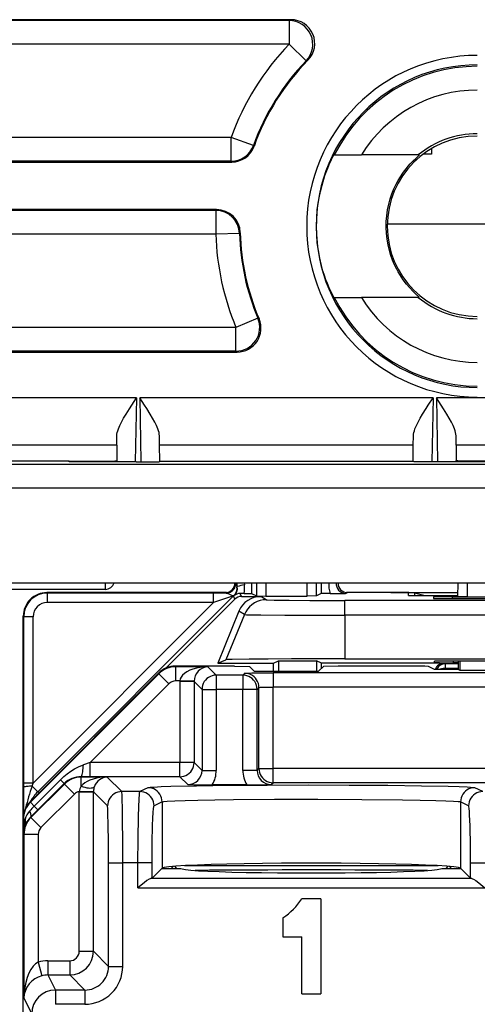
# Model space of a CAD drawing. Extents: x 0 to 420, y 0 to 297.
# Drawn here: x 331 to 341, y 130 to 151 of the extents above; entities that cross this region are included whole.
import ezdxf

# ---------------------------------------------------------------- set-up
doc = ezdxf.new("R2010")
doc.units = 0
doc.layers.get('0').update_dxf_attribs({"linetype": 'CONTINUOUS'})

msp = doc.modelspace()

# ---------------------------------------------------------------- linework, layer by layer
at = {"color": 7}
for p, q in [((336.78183, 151.152222), (326.68457, 151.152222)), ((336.740417, 151.13472), (326.702026, 151.13472)), ((336.78183, 151.152222), (336.740417, 151.13472)), ((336.740417, 151.13472), (336.740417, 150.634735)), ((336.740417, 150.634735), (326.702026, 150.634735)), ((337.100098, 150.287445), (336.740417, 150.634735)), ((337.138885, 150.302246), (337.100098, 150.287445)), ((335.517761, 148.669678), (326.702026, 148.669678)), ((335.517761, 148.169708), (335.517761, 148.669678)), ((335.98822, 148.500458), (335.517761, 148.669678)), ((336.000916, 148.484024), (335.98822, 148.500458)), ((337.694397, 148.302216), (337.684631, 148.302216)), ((337.694397, 148.302216), (338.265472, 148.302216)), ((339.465332, 148.302216), (338.265472, 148.302216)), ((339.485962, 148.302216), (339.465332, 148.302216)), ((339.742188, 148.322861), (339.570435, 148.322861)), ((339.742188, 148.4375), (339.742188, 148.322861)), ((326.68457, 148.152222), (335.53006, 148.152222)), ((335.517761, 148.169708), (326.702026, 148.169708)), ((335.53006, 148.152222), (335.517761, 148.169708)), ((335.211639, 147.152222), (326.68457, 147.152222)), ((335.194641, 147.13472), (326.702026, 147.13472)), ((335.211639, 147.152222), (335.194641, 147.13472)), ((335.194641, 147.13472), (335.194641, 146.634735)), ((338.810242, 146.852203), (345.808899, 146.852203)), ((335.694397, 146.649918), (335.194641, 146.634735)), ((335.711426, 146.665863), (335.694397, 146.649918)), ((335.194641, 146.634735), (326.702026, 146.634735)), ((337.694397, 145.302216), (337.684631, 145.302216)), ((337.694397, 145.302216), (338.265472, 145.302216)), ((339.465332, 145.302216), (338.265472, 145.302216)), ((339.485962, 145.302216), (339.465332, 145.302216)), ((336.082001, 144.86293), (335.62088, 144.669678)), ((336.107422, 144.847641), (336.082001, 144.86293)), ((335.62088, 144.669678), (326.702026, 144.669678)), ((335.62088, 144.169708), (335.62088, 144.669678)), ((326.68457, 144.152222), (335.647247, 144.152222)), ((335.62088, 144.169708), (326.702026, 144.169708)), ((335.647247, 144.152222), (335.62088, 144.169708)), ((333.521423, 143.189713), (328.597717, 143.189713)), ((333.521423, 143.189713), (333.497864, 141.83551)), ((333.593018, 143.189713), (333.616638, 141.835693)), ((339.776123, 143.189713), (333.593018, 143.189713)), ((339.776123, 143.189713), (339.752502, 141.835693)), ((339.847717, 143.189713), (339.871277, 141.83551)), ((344.771423, 143.189713), (339.847717, 143.189713)), ((333.104797, 142.191803), (333.107422, 142.389252)), ((334.010406, 142.191803), (334.007019, 142.389679)), ((339.358734, 142.191803), (339.362122, 142.389679)), ((340.264343, 142.191803), (340.261719, 142.389252)), ((333.104797, 142.191803), (329.014343, 142.191803)), ((333.104797, 142.191803), (333.106812, 141.865143)), ((334.015533, 141.852203), (334.010406, 142.191803)), ((339.358734, 142.191803), (334.010406, 142.191803)), ((339.353607, 141.852203), (339.358734, 142.191803)), ((340.264343, 142.191803), (340.262329, 141.865143)), ((344.354797, 142.191803), (340.264343, 142.191803)), ((333.106812, 141.865143), (333.106323, 141.83551)), ((340.262329, 141.865143), (340.262817, 141.83551)), ((373.397003, 141.785614), (326.597137, 141.785614)), ((332.101471, 141.852203), (330.01767, 141.852203)), ((332.100891, 141.83551), (332.101471, 141.852203)), ((333.515991, 141.83551), (332.100891, 141.83551)), ((332.101471, 141.852203), (332.906616, 141.852203)), ((332.906616, 141.852203), (332.906342, 141.83551)), ((334.015594, 141.844254), (334.015533, 141.852203)), ((334.015533, 141.852203), (339.353607, 141.852203)), ((339.353546, 141.844254), (339.353607, 141.852203)), ((341.26825, 141.83551), (339.853149, 141.83551)), ((341.26767, 141.852203), (340.462524, 141.852203)), ((340.462524, 141.852203), (340.462799, 141.83551)), ((374.396851, 141.285706), (325.59729, 141.285706)), ((309.896851, 139.291382), (374.72229, 139.291382)), ((332.863037, 139.291046), (332.863037, 139.152222)), ((335.619659, 139.291382), (335.639038, 139.209106)), ((335.632935, 139.291351), (335.648529, 139.210266)), ((335.639191, 139.208618), (335.648529, 139.210266)), ((335.793549, 139.291351), (335.797729, 139.247803)), ((335.9505, 139.291382), (335.9505, 139.063828)), ((336.05011, 139.291382), (336.05011, 139.014038)), ((336.250092, 139.291382), (336.250092, 139.012314)), ((337.119049, 139.012314), (337.119049, 139.291382)), ((337.319031, 139.014038), (337.319031, 139.291382)), ((337.343262, 139.290375), (337.343506, 139.284973)), ((337.41864, 139.284973), (337.343506, 139.284973)), ((337.41864, 139.284973), (337.41864, 139.063828)), ((337.419006, 139.285248), (337.423462, 139.290771)), ((340.29834, 139.291382), (340.293213, 138.99704)), ((340.498383, 139.291382), (340.493195, 138.9953)), ((332.863037, 139.152222), (329.256104, 139.152222)), ((335.566833, 139.013306), (331.440308, 134.88678)), ((335.418121, 139.084747), (331.634491, 139.084747)), ((331.643951, 139.075348), (331.634552, 139.084747)), ((335.418121, 139.084747), (331.634552, 139.084747)), ((335.146057, 139.075348), (331.643951, 139.075348)), ((331.643951, 138.875366), (331.643951, 139.075348)), ((335.146057, 138.875366), (335.146057, 139.075348)), ((335.416748, 139.074921), (335.146057, 139.075348)), ((335.566833, 139.013306), (335.146057, 138.875366)), ((335.416748, 139.074921), (335.397278, 139.083649)), ((335.595062, 138.945221), (335.566833, 139.013306)), ((335.575989, 139.021362), (335.581055, 139.019958)), ((335.793945, 139.065506), (335.710785, 139.065826)), ((335.73645, 139.003815), (335.710785, 139.065826)), ((335.73645, 139.003815), (336.146759, 139.003815)), ((335.793945, 139.065506), (335.950012, 139.063904)), ((335.9505, 139.063828), (336.05011, 139.014038)), ((336.050293, 139.013977), (336.250092, 139.012314)), ((336.259766, 138.932831), (336.146759, 139.003815)), ((336.250092, 139.012314), (337.119049, 139.012314)), ((337.318848, 139.013977), (337.119049, 139.012314)), ((337.41864, 139.063828), (337.319031, 139.014038)), ((337.604095, 139.065552), (337.419128, 139.063904)), ((337.604095, 139.065552), (337.932068, 139.065948)), ((337.932068, 139.065948), (337.971863, 139.083649)), ((338.757996, 139.084747), (337.951019, 139.084747)), ((338.887512, 139.084747), (337.951019, 139.084747)), ((338.887512, 139.084747), (339.370361, 139.084747)), ((339.259155, 139.022797), (339.258148, 139.080383)), ((339.370361, 139.084747), (340.294739, 139.084747)), ((339.387207, 139.080536), (339.609558, 139.024963)), ((339.387207, 139.080536), (339.387207, 139.02034)), ((339.556641, 139.019806), (340.29361, 139.019806)), ((339.609558, 139.024963), (340.293701, 139.024963)), ((339.785461, 138.991547), (339.786499, 138.961578)), ((340.184845, 138.995041), (344.434296, 138.995041)), ((340.185486, 138.958069), (340.184845, 138.995041)), ((340.493195, 138.9953), (340.29364, 138.996948)), ((340.493195, 138.9953), (344.125946, 138.9953)), ((335.146057, 138.875366), (331.343964, 135.073242)), ((335.146057, 138.875366), (331.643951, 138.875366)), ((335.595062, 138.945221), (334.143616, 137.493774)), ((337.916473, 138.607422), (337.916473, 138.918564)), ((346.702667, 138.918564), (337.916473, 138.918564)), ((340.186005, 138.958069), (344.433136, 138.958069)), ((331.134583, 138.584824), (331.134583, 132.484741)), ((331.143982, 138.575378), (331.134583, 138.584763)), ((331.134583, 137.584747), (331.134583, 138.584763)), ((331.143982, 135.073242), (331.143982, 138.575378)), ((331.343964, 138.575378), (331.143982, 138.575378)), ((331.343964, 135.073242), (331.343964, 138.575378)), ((335.683807, 138.692688), (335.236969, 137.597244)), ((335.796875, 138.621674), (335.408112, 137.668304)), ((335.796875, 138.621674), (335.683807, 138.692688)), ((346.702667, 138.607422), (337.916473, 138.607422)), ((337.916473, 138.607422), (337.916473, 137.689758)), ((331.134583, 132.634735), (331.134583, 137.584747)), ((335.591705, 137.534744), (334.341797, 137.534744)), ((334.347961, 137.52243), (334.341797, 137.534744)), ((334.347961, 137.52243), (334.347961, 137.222473)), ((335.028076, 137.52243), (334.347961, 137.52243)), ((335.028076, 137.52243), (335.204376, 137.34613)), ((335.236969, 137.597244), (335.408112, 137.668304)), ((335.236969, 137.597244), (336.409576, 137.597244)), ((335.591705, 137.534744), (335.902313, 137.52951)), ((336.00531, 137.426514), (335.902313, 137.52951)), ((336.409576, 137.597244), (336.514282, 137.649597)), ((336.409576, 137.426514), (336.409576, 137.597244)), ((336.514282, 137.649597), (336.514282, 137.426514)), ((336.514282, 137.649597), (337.317322, 137.649597)), ((337.317322, 137.649597), (337.317322, 137.426514)), ((337.422058, 137.597244), (337.317322, 137.649597)), ((337.363831, 137.426514), (337.466827, 137.52951)), ((337.422058, 137.484741), (337.422058, 137.597244)), ((340.009583, 137.597244), (337.422058, 137.597244)), ((337.777435, 137.534744), (337.466827, 137.52951)), ((339.380188, 137.534744), (337.777435, 137.534744)), ((337.916473, 137.689758), (346.702667, 137.689758)), ((339.80957, 137.464935), (339.679993, 137.529694)), ((339.80957, 137.610565), (339.80957, 137.638458)), ((340.033905, 137.585083), (340.009583, 137.597244)), ((340.033905, 137.585083), (340.033905, 137.485077)), ((340.30957, 137.585083), (340.033905, 137.585083)), ((340.209076, 137.607056), (340.208466, 137.641968)), ((344.410187, 137.641968), (340.208954, 137.641968)), ((340.30957, 137.607056), (340.209076, 137.607056)), ((340.30957, 137.464935), (340.30957, 137.641968)), ((340.341431, 137.641968), (340.340729, 137.449341)), ((333.988251, 137.388275), (331.280975, 134.680267)), ((333.994415, 137.375961), (331.287109, 134.667953)), ((333.994415, 137.375961), (333.988251, 137.388275)), ((333.994415, 137.375961), (334.206543, 137.163895)), ((335.204376, 137.34613), (335.204376, 137.046188)), ((335.765869, 137.34613), (335.204376, 137.34613)), ((335.804474, 137.38472), (335.765869, 137.34613)), ((335.765869, 137.34613), (335.765869, 137.046188)), ((336.00531, 137.426514), (337.363831, 137.426514)), ((336.404388, 137.39502), (336.404388, 137.095062)), ((348.214752, 137.39502), (336.404388, 137.39502)), ((340.30957, 137.464935), (339.80957, 137.464935)), ((340.034119, 137.46492), (340.033905, 137.485077)), ((340.30957, 137.485077), (340.033905, 137.485077)), ((340.30957, 137.464935), (340.340729, 137.449341)), ((340.340729, 137.449341), (344.278412, 137.449341)), ((334.206543, 137.163895), (332.54895, 135.505859)), ((334.438538, 137.222473), (334.347961, 137.222473)), ((334.438538, 137.222473), (334.438477, 137.212189)), ((334.438477, 137.212189), (334.438477, 135.505859)), ((334.738403, 137.212189), (334.438477, 137.212189)), ((334.73819, 137.217346), (334.438538, 137.222473)), ((334.738464, 137.21698), (334.738403, 137.212555)), ((334.738403, 137.212189), (334.904419, 137.046188)), ((334.738403, 137.212189), (334.738403, 135.505859)), ((336.404388, 135.378418), (336.404388, 137.095062)), ((348.214752, 137.095062), (336.404388, 137.095062)), ((334.904419, 137.046188), (335.204376, 137.046188)), ((334.904419, 137.046188), (334.904419, 135.339844)), ((335.204376, 137.046188), (335.204376, 135.339844)), ((335.765869, 137.046188), (335.204376, 137.046188)), ((335.765869, 135.339844), (335.765869, 137.046188)), ((336.065857, 137.046188), (335.765869, 137.046188)), ((336.104431, 137.084778), (336.065857, 137.046188)), ((336.065857, 135.339844), (336.065857, 137.046188)), ((336.104431, 135.378418), (336.104431, 137.084778)), ((332.54895, 135.505859), (332.402069, 135.457077)), ((334.438477, 135.505859), (332.54895, 135.505859)), ((332.54895, 135.205902), (332.54895, 135.505859)), ((334.738403, 135.505859), (334.438477, 135.505859)), ((334.438477, 135.205902), (334.438477, 135.505859)), ((334.904419, 135.339844), (334.738403, 135.505859)), ((334.904419, 135.339844), (335.204376, 135.339844)), ((336.065857, 135.339844), (335.765869, 135.339844)), ((336.065857, 135.339844), (336.104431, 135.378418)), ((336.104431, 135.378418), (336.404388, 135.378418)), ((336.404388, 135.078476), (336.404388, 135.378418)), ((341.40448, 135.378418), (336.404388, 135.378418)), ((331.144012, 134.983078), (331.143982, 135.073242)), ((331.343964, 135.073242), (331.143982, 135.073242)), ((332.003235, 135.052307), (331.295898, 134.345016)), ((331.321442, 135.00563), (331.343964, 135.073242)), ((331.919098, 135.141235), (331.366516, 134.588593)), ((331.998474, 135.061798), (331.445862, 134.509186)), ((331.998291, 135.061981), (331.919098, 135.141235)), ((332.003235, 135.052307), (331.998474, 135.061798)), ((332.215332, 134.84021), (332.003235, 135.052307)), ((332.35672, 135.19873), (332.352997, 135.206177)), ((332.54895, 135.205902), (332.352997, 135.206177)), ((332.35672, 135.005035), (332.35672, 135.19873)), ((332.904388, 135.19873), (332.35672, 135.19873)), ((334.438477, 135.205902), (332.54895, 135.205902)), ((332.904388, 135.19873), (333.211945, 134.891159)), ((334.604462, 135.039886), (334.438477, 135.205902)), ((335.849243, 135.034744), (335.121033, 135.034744)), ((336.365784, 135.039886), (336.404388, 135.078476)), ((341.40448, 135.078476), (336.404388, 135.078476)), ((331.145935, 134.432678), (331.144012, 134.983078)), ((331.321442, 135.00563), (331.440308, 134.88678)), ((331.473633, 134.872971), (331.440308, 134.88678)), ((332.215332, 134.84021), (331.507996, 134.132919)), ((332.314758, 134.888977), (332.314789, 134.894333)), ((332.314758, 131.529526), (332.314758, 134.888489)), ((332.314758, 134.888489), (332.614716, 134.888489)), ((332.314789, 134.894333), (332.614471, 134.891418)), ((332.614716, 134.888977), (332.614746, 134.891418)), ((332.614716, 131.529526), (332.614716, 134.888489)), ((332.614716, 134.888489), (332.911987, 134.591202)), ((333.59436, 134.891159), (333.211945, 134.891159)), ((333.761658, 134.974792), (333.59436, 134.891159)), ((340.824799, 134.891159), (340.657471, 134.974792)), ((331.287109, 134.667953), (331.280975, 134.680267)), ((331.287109, 134.667953), (331.366516, 134.588593)), ((334.061493, 134.674835), (333.894165, 134.591202)), ((334.061493, 134.674835), (334.061493, 133.278595)), ((340.357666, 134.674835), (340.357666, 133.278595)), ((340.524963, 134.591202), (340.357666, 134.674835)), ((331.445862, 134.509186), (331.290863, 134.355133)), ((331.445679, 134.509399), (331.366516, 134.588593)), ((331.134583, 98.942749), (331.134583, 134.326736)), ((331.140686, 134.314484), (331.134583, 134.326736)), ((331.140686, 134.314484), (331.140686, 134.008942)), ((331.140686, 134.314484), (331.173157, 134.314484)), ((331.295898, 134.345016), (331.290863, 134.355133)), ((331.507996, 134.132919), (331.295898, 134.345016)), ((331.149414, 133.991486), (331.140686, 134.008942)), ((331.449402, 133.991486), (331.149414, 133.991486)), ((331.149414, 133.991486), (331.149414, 130.539932)), ((331.449402, 133.991486), (331.449402, 131.302811)), ((332.932587, 133.391388), (333.232544, 133.391388)), ((332.932587, 131.211655), (332.932587, 133.391388)), ((333.553192, 133.391388), (333.232544, 133.391388)), ((333.232544, 131.211655), (333.232544, 133.391388)), ((333.852997, 133.391388), (333.553192, 133.391388)), ((333.553192, 132.866852), (333.553192, 133.391388)), ((333.852997, 133.070099), (333.852997, 133.391388)), ((340.566132, 133.070099), (340.566132, 133.391388)), ((340.566132, 133.391388), (340.865967, 133.391388)), ((334.057648, 133.27475), (333.852997, 133.070099)), ((334.057648, 133.27475), (334.061493, 133.278595)), ((334.057648, 133.27475), (334.459564, 133.27475)), ((334.294739, 133.316452), (334.253021, 133.27475)), ((334.325348, 133.31897), (334.369568, 133.27475)), ((334.537781, 133.333008), (339.881378, 133.333008)), ((339.959564, 133.27475), (340.361481, 133.27475)), ((340.049561, 133.27475), (340.093781, 133.31897)), ((340.12439, 133.316452), (340.166107, 133.27475)), ((340.361481, 133.27475), (340.357666, 133.278595)), ((340.566132, 133.070099), (340.361481, 133.27475)), ((333.852997, 133.070099), (333.833466, 133.066711)), ((333.833466, 133.066711), (340.585693, 133.066711)), ((340.566132, 133.070099), (340.585693, 133.066711)), ((333.553192, 132.866852), (340.865967, 132.866852)), ((337.409576, 132.634735), (337.009583, 132.634735)), ((337.409576, 132.634735), (337.409576, 130.63475)), ((331.134583, 100.784744), (331.134583, 132.484741)), ((336.609558, 132.234741), (336.609558, 131.834747)), ((336.609558, 131.834747), (337.009583, 131.834747)), ((337.009583, 130.63475), (337.009583, 131.834747)), ((332.314758, 131.529526), (332.614716, 131.529526)), ((332.932587, 131.211655), (332.614716, 131.529526)), ((331.449402, 131.302811), (331.526245, 131.013153)), ((331.654541, 131.329559), (332.114807, 131.329559)), ((331.654541, 131.329559), (331.654541, 131.029602)), ((332.114807, 131.329559), (332.114807, 131.029602)), ((332.932587, 131.211655), (333.232544, 131.211655)), ((331.654541, 131.029602), (331.813477, 130.711731)), ((331.654541, 131.029602), (332.114807, 131.029602)), ((332.432648, 130.711731), (332.114807, 131.029602)), ((331.813477, 130.711731), (331.813477, 130.411774)), ((332.432648, 130.711731), (331.813477, 130.711731)), ((332.432648, 130.711731), (332.432648, 130.411774)), ((331.149414, 130.539932), (331.313477, 130.211777)), ((337.009583, 130.63475), (337.409576, 130.63475)), ((332.432648, 130.411774), (331.813477, 130.411774))]:
    msp.add_line(p, q, dxfattribs=at)
for points in [[(337.684631, 145.302216), (337.684509, 145.302246), (337.684143, 145.302567), (337.682098, 145.305374), (337.66806, 145.330292), (337.617676, 145.432312), (337.584412, 145.506714), (337.548401, 145.594086), (337.517975, 145.674408), (337.487701, 145.761536), (337.455261, 145.865051), (337.424866, 145.974945), (337.388855, 146.129791), (337.37323, 146.210236), (337.359406, 146.292358), (337.347504, 146.375824), (337.337646, 146.460495), (337.325195, 146.617218), (337.32016, 146.775726), (337.322693, 146.934464), (337.332703, 147.091919), (337.349884, 147.246582), (337.373718, 147.396942), (337.402008, 147.5354), (337.434845, 147.66748), (337.471161, 147.79187), (337.496521, 147.869324), (337.5224, 147.942276), (337.555115, 148.027313), (337.586792, 148.103271), (337.635498, 148.209656), (337.670288, 148.278305), (337.682404, 148.29953), (337.684174, 148.30191), (337.684509, 148.302185), (337.684631, 148.302216)], [(339.485962, 145.302216), (339.486053, 145.302261), (339.485992, 145.302521), (339.485504, 145.303192), (339.477478, 145.311005), (339.406525, 145.37616), (339.348938, 145.432816), (339.284729, 145.501511), (339.217651, 145.580734), (339.145874, 145.675812), (339.109894, 145.728424), (339.074707, 145.78363), (339.042053, 145.838837), (339.01059, 145.896317), (338.965118, 145.988647), (338.923584, 146.085815), (338.886597, 146.187439), (338.854706, 146.293091), (338.826782, 146.410339), (338.805939, 146.530685), (338.792603, 146.653198), (338.787048, 146.776917), (338.789398, 146.900848), (338.799561, 147.024002), (338.817413, 147.145386), (338.842529, 147.264038), (338.873474, 147.376053), (338.910248, 147.483917), (338.952209, 147.587097), (338.998718, 147.68512), (339.043213, 147.767639), (339.090179, 147.845551), (339.138885, 147.918671), (339.176208, 147.970245), (339.213806, 148.018921), (339.254486, 148.068237), (339.294617, 148.113922), (339.355621, 148.178406), (339.410065, 148.231598), (339.477936, 148.293839), (339.485535, 148.30127), (339.485992, 148.301926), (339.486053, 148.302063), (339.486053, 148.30217), (339.485962, 148.302216)], [(333.107422, 142.389252), (333.110077, 142.421906), (333.116608, 142.456131), (333.126831, 142.492905), (333.140015, 142.530762), (333.169739, 142.601028), (333.205078, 142.672775), (333.251678, 142.758148), (333.30188, 142.843781), (333.372742, 142.958618), (333.421661, 143.035507), (333.521423, 143.189713)], [(334.007019, 142.389679), (334.004333, 142.422272), (333.997803, 142.456421), (333.987518, 142.493256), (333.974304, 142.531158), (333.94458, 142.601303), (333.909302, 142.672928), (333.862671, 142.758331), (333.812439, 142.844025), (333.741608, 142.958771), (333.692688, 143.035614), (333.593018, 143.189713)], [(339.362122, 142.389679), (339.364807, 142.422272), (339.371338, 142.456421), (339.381622, 142.493256), (339.394836, 142.531158), (339.42453, 142.601303), (339.459839, 142.672928), (339.50647, 142.758331), (339.556702, 142.844025), (339.627533, 142.958771), (339.676453, 143.035614), (339.776123, 143.189713)], [(340.261719, 142.389252), (340.259064, 142.421906), (340.252533, 142.456131), (340.24231, 142.492905), (340.229126, 142.530762), (340.199402, 142.601028), (340.164062, 142.672775), (340.117462, 142.758148), (340.067261, 142.843781), (339.996399, 142.958618), (339.947479, 143.035507), (339.847717, 143.189713)], [(332.906616, 141.852203), (333.02475, 141.854706), (333.069122, 141.85759), (333.097412, 141.861206), (333.103912, 141.86293), (333.105774, 141.8638), (333.106506, 141.864395), (333.10672, 141.864685), (333.106812, 141.865143)], [(340.462524, 141.852203), (340.344391, 141.854706), (340.300018, 141.85759), (340.271729, 141.861206), (340.265228, 141.86293), (340.263367, 141.8638), (340.262634, 141.864395), (340.262421, 141.864685), (340.262329, 141.865143)], [(333.515991, 141.83551), (333.743744, 141.836487), (333.921509, 141.839142), (333.992096, 141.841614), (334.009979, 141.842957), (334.014984, 141.843811), (334.015411, 141.844009), (334.015533, 141.844116), (334.015594, 141.844254)], [(339.853149, 141.83551), (339.625397, 141.836487), (339.447632, 141.839142), (339.377045, 141.841614), (339.359161, 141.842957), (339.354156, 141.843811), (339.353729, 141.844009), (339.353607, 141.844116), (339.353546, 141.844254)], [(335.416748, 139.074921), (335.444214, 139.076813), (335.47113, 139.082458), (335.49707, 139.091766), (335.521484, 139.104553), (335.543823, 139.120544), (335.563843, 139.139465), (335.581055, 139.16095), (335.595154, 139.184601), (335.605835, 139.209961), (335.612976, 139.236542), (335.616394, 139.263855), (335.616028, 139.291382)], [(335.416748, 139.074921), (335.425354, 139.073761), (335.446167, 139.066757), (335.483917, 139.049652), (335.524414, 139.032959), (335.564148, 139.02298), (335.574127, 139.021713), (335.575348, 139.021545), (335.5755, 139.021484)], [(335.5755, 139.021454), (335.574524, 139.020569), (335.573547, 139.019684), (335.572571, 139.018799), (335.571594, 139.017914), (335.570618, 139.016998), (335.569702, 139.016083), (335.568726, 139.015167), (335.567749, 139.014221), (335.566833, 139.013306)], [(336.259766, 138.932831), (336.194214, 138.928497), (336.129761, 138.915619), (336.067627, 138.894409), (336.008789, 138.865204), (335.954224, 138.828583), (335.905029, 138.785095), (335.861877, 138.735535), (335.825623, 138.680725), (335.796875, 138.621674)], [(336.259766, 138.932831), (336.260376, 138.932587), (336.262848, 138.932129), (336.280701, 138.930725), (336.425476, 138.926727), (336.739197, 138.922852), (337.179596, 138.920074), (337.916473, 138.918564)], [(335.796875, 138.621674), (335.798035, 138.621368), (335.803345, 138.620728), (335.842499, 138.618896), (335.914795, 138.617126), (336.144775, 138.613953), (336.648193, 138.610291), (337.26123, 138.608124), (337.916473, 138.607422)], [(335.028076, 137.52243), (334.945068, 137.518707), (334.86377, 137.509094), (334.785706, 137.493744), (334.712463, 137.473022), (334.645508, 137.447327), (334.586182, 137.417114), (334.535645, 137.383057), (334.494873, 137.345795), (334.464783, 137.306061), (334.445862, 137.264679), (334.438538, 137.222473)], [(337.916473, 137.689758), (336.788086, 137.687408), (336.299957, 137.684601), (335.899597, 137.680878), (335.53894, 137.67485), (335.443329, 137.671539), (335.413757, 137.669403), (335.409302, 137.668671), (335.408112, 137.668304)], [(340.033936, 137.585083), (340.008179, 137.583405), (339.98291, 137.578461), (339.958496, 137.570312), (339.935303, 137.559052), (339.913818, 137.544952), (339.894226, 137.528168), (339.876953, 137.509033), (339.862366, 137.487823), (339.850586, 137.464935)], [(335.204346, 137.34613), (335.161682, 137.343079), (335.119873, 137.333954), (335.079834, 137.319), (335.042236, 137.298492), (335.007935, 137.272827), (334.977722, 137.242584), (334.952026, 137.208313), (334.931519, 137.170776), (334.916626, 137.130676), (334.907471, 137.088867), (334.904419, 137.046173)], [(336.065796, 137.046173), (336.062744, 137.088867), (336.05365, 137.130676), (336.038696, 137.170776), (336.018188, 137.208313), (335.992554, 137.242584), (335.96228, 137.272827), (335.927979, 137.298492), (335.890442, 137.319), (335.850342, 137.333954), (335.808594, 137.343079), (335.765869, 137.34613)], [(336.104431, 137.084778), (336.101318, 137.127441), (336.092285, 137.16925), (336.077271, 137.209351), (336.056763, 137.246918), (336.031128, 137.281158), (336.000854, 137.311432), (335.966614, 137.337067), (335.929077, 137.357605), (335.888977, 137.372559), (335.847168, 137.381653), (335.804443, 137.384735)], [(335.804474, 137.38472), (335.804688, 137.384888), (335.805603, 137.385208), (335.811737, 137.386169), (335.860443, 137.388962), (335.953308, 137.391449), (336.082367, 137.393372), (336.404388, 137.39502)], [(340.033936, 137.485077), (340.019836, 137.484741), (340.005859, 137.483887), (339.992004, 137.482544), (339.978394, 137.480743), (339.964966, 137.478424), (339.951965, 137.475677), (339.939331, 137.472473), (339.927185, 137.468842), (339.915527, 137.464813)], [(336.104431, 137.084778), (336.104736, 137.085098), (336.106293, 137.085754), (336.118011, 137.087708), (336.139709, 137.089508), (336.208099, 137.092499), (336.404388, 137.095062)], [(331.919098, 135.141235), (331.989105, 135.207092), (332.062439, 135.268005), (332.138733, 135.323456), (332.217804, 135.372971), (332.258392, 135.395294), (332.299652, 135.415863), (332.350403, 135.43808), (332.402069, 135.457077)], [(332.353027, 135.206177), (332.359863, 135.209778), (332.366699, 135.219086), (332.373169, 135.233948), (332.379272, 135.254028), (332.384888, 135.278992), (332.389893, 135.308319), (332.394226, 135.341461), (332.397705, 135.377777), (332.400391, 135.416565), (332.4021, 135.457062)], [(334.438477, 135.205902), (334.481201, 135.208954), (334.522949, 135.218079), (334.563049, 135.233032), (334.600586, 135.25354), (334.634888, 135.279205), (334.665161, 135.309448), (334.690796, 135.343719), (334.711304, 135.381287), (334.726257, 135.421356), (334.735352, 135.463165), (334.738403, 135.505859)], [(336.104431, 135.378418), (336.107544, 135.335724), (336.116577, 135.293915), (336.131592, 135.253845), (336.1521, 135.216278), (336.177734, 135.182007), (336.208008, 135.151764), (336.242249, 135.126099), (336.279785, 135.105591), (336.319885, 135.090637), (336.361694, 135.081512), (336.404419, 135.078461)], [(332.904419, 135.19873), (332.826538, 135.195404), (332.750122, 135.18692), (332.676392, 135.17337), (332.606567, 135.155029), (332.541992, 135.132172), (332.483765, 135.105255), (332.432983, 135.074738), (332.39032, 135.041138), (332.356689, 135.005035)], [(333.761658, 134.974792), (333.766174, 134.97641), (333.782715, 134.979645), (333.809235, 134.98288), (333.891937, 134.989212), (334.043427, 134.996613), (334.248871, 135.003601), (334.786194, 135.015549), (335.477753, 135.02478), (336.279388, 135.03067), (337.140228, 135.032898), (338.005402, 135.031281), (338.819946, 135.02594), (339.532104, 135.017212), (340.096497, 135.005661), (340.32428, 134.998596), (340.495483, 134.991043), (340.567932, 134.986481), (340.619629, 134.981827), (340.650208, 134.977112), (340.657471, 134.974792)], [(331.321411, 135.005615), (331.292969, 135.005005), (331.265625, 135.003906), (331.239868, 135.00238), (331.216309, 135.000427), (331.195435, 134.998138), (331.177612, 134.995514), (331.16333, 134.992645), (331.152832, 134.989563), (331.146362, 134.986359), (331.144043, 134.983063)], [(332.356689, 135.005035), (332.396545, 134.992554), (332.435608, 134.982422), (332.473022, 134.974915), (332.508179, 134.970123), (332.540283, 134.96817), (332.568604, 134.969086), (332.592773, 134.972839), (332.612183, 134.979401), (332.626465, 134.988586), (332.635376, 135.000244)], [(333.211914, 134.891144), (333.16925, 134.888092), (333.127441, 134.878967), (333.087402, 134.864014), (333.049805, 134.843506), (333.015503, 134.817841), (332.985291, 134.787598), (332.959595, 134.753326), (332.939087, 134.71579), (332.924194, 134.67569), (332.915039, 134.633881), (332.911987, 134.591187)], [(333.232544, 133.391388), (333.231506, 133.852203), (333.228394, 134.286316), (333.225159, 134.533295), (333.221069, 134.729492), (333.217224, 134.836365), (333.215149, 134.869583), (333.213013, 134.887848), (333.212311, 134.890488), (333.211945, 134.891159)], [(333.553192, 133.391388), (333.555664, 133.899384), (333.563324, 134.369171), (333.569122, 134.568405), (333.576141, 134.729538), (333.583832, 134.836365), (333.587952, 134.869598), (333.592224, 134.887848), (333.593628, 134.890488), (333.59436, 134.891159)], [(333.894165, 134.591187), (333.891113, 134.633881), (333.881958, 134.675659), (333.867065, 134.715759), (333.846558, 134.753296), (333.820923, 134.787567), (333.790649, 134.81781), (333.756409, 134.843475), (333.718872, 134.863983), (333.678833, 134.878967), (333.637024, 134.888062), (333.59436, 134.891144)], [(334.061462, 134.674835), (334.058411, 134.717499), (334.049316, 134.759308), (334.034302, 134.799377), (334.013794, 134.836945), (333.988159, 134.871185), (333.957947, 134.901459), (333.923706, 134.927094), (333.886169, 134.947632), (333.846069, 134.962585), (333.804321, 134.97171), (333.761658, 134.974792)], [(340.657471, 134.974792), (340.614807, 134.97171), (340.572998, 134.962585), (340.532959, 134.947632), (340.495422, 134.927094), (340.461182, 134.901459), (340.430908, 134.871185), (340.405273, 134.836945), (340.384766, 134.799377), (340.369873, 134.759308), (340.360718, 134.717499), (340.357666, 134.674835)], [(340.824829, 134.891144), (340.782104, 134.888062), (340.740356, 134.878967), (340.700317, 134.863983), (340.66272, 134.843475), (340.62854, 134.81781), (340.598267, 134.787567), (340.572632, 134.753296), (340.552124, 134.715759), (340.53717, 134.675659), (340.528076, 134.633881), (340.525024, 134.591187)], [(334.061493, 134.674835), (334.065369, 134.676392), (334.079437, 134.679489), (334.101746, 134.682556), (334.170532, 134.688568), (334.330139, 134.697144), (334.549713, 134.704987), (334.819397, 134.71196), (335.172852, 134.718674), (335.566589, 134.724121), (336.432983, 134.731094), (337.345245, 134.732895), (338.272583, 134.729416), (339.131042, 134.720444), (339.507599, 134.713928), (339.832184, 134.706085), (340.046356, 134.698914), (340.210114, 134.691071), (340.304016, 134.68399), (340.334229, 134.680359), (340.352783, 134.676682), (340.357666, 134.674835)], [(331.290894, 134.355133), (331.296143, 134.362976), (331.299438, 134.37262), (331.300842, 134.384003), (331.300232, 134.397003), (331.297668, 134.411499), (331.293213, 134.427399), (331.286743, 134.444519), (331.278564, 134.462738), (331.268555, 134.481873)], [(332.932587, 133.391388), (332.930939, 133.857422), (332.927521, 134.172974), (332.921417, 134.452484), (332.917786, 134.538452), (332.91394, 134.584), (332.912659, 134.589966), (332.912231, 134.590912), (332.911987, 134.591202)], [(333.852997, 133.391388), (333.855652, 133.812103), (333.863281, 134.179413), (333.868896, 134.332748), (333.875427, 134.453796), (333.882599, 134.538452), (333.887665, 134.573395), (333.890259, 134.584), (333.892883, 134.589966), (333.894165, 134.591202)], [(340.566162, 133.391388), (340.565674, 133.560272), (340.564453, 133.7258), (340.562439, 133.884674), (340.559631, 134.033722), (340.556152, 134.169983), (340.552002, 134.290771), (340.547241, 134.393616), (340.542114, 134.476532), (340.536621, 134.537842), (340.530884, 134.576324), (340.524963, 134.591187)], [(340.357666, 133.278595), (340.314941, 133.293182), (340.21698, 133.307465), (340.06543, 133.321167), (339.863037, 133.334015), (339.613403, 133.345825), (339.320862, 133.356384), (338.990784, 133.365479), (338.628967, 133.372955), (338.241882, 133.378662), (337.836426, 133.382538), (337.4198, 133.384491), (336.99939, 133.384491), (336.582764, 133.382538), (336.177246, 133.378662), (335.790161, 133.372955), (335.428345, 133.365479), (335.098267, 133.356384), (334.805786, 133.345825), (334.556091, 133.334015), (334.353699, 133.321167), (334.202148, 133.307465), (334.104126, 133.293182), (334.061523, 133.278595)], [(334.459595, 133.27475), (334.483093, 133.262207), (334.553223, 133.249878), (334.668884, 133.238007), (334.828003, 133.226715), (335.027832, 133.216278), (335.265015, 133.206848), (335.535461, 133.198547), (335.834595, 133.191589), (336.157227, 133.186035), (336.497803, 133.181976), (336.850586, 133.179535), (337.209595, 133.178711), (337.568481, 133.179535), (337.921326, 133.181976), (338.261963, 133.186035), (338.584595, 133.191589), (338.883667, 133.198547), (339.154114, 133.206848), (339.391296, 133.216278), (339.591125, 133.226715), (339.750244, 133.238007), (339.865845, 133.249878), (339.936035, 133.262207), (339.959595, 133.27475)], [(333.833466, 133.066711), (333.825958, 133.065292), (333.808228, 133.058258), (333.787781, 133.046936), (333.742401, 133.016388), (333.681213, 132.970032), (333.553192, 132.866852)], [(340.585693, 133.066711), (340.59317, 133.065292), (340.610931, 133.058258), (340.631378, 133.046936), (340.676727, 133.016388), (340.737915, 132.970032), (340.865967, 132.866852)], [(331.449463, 131.302795), (331.394287, 131.264923), (331.342407, 131.211792), (331.294922, 131.144531), (331.252808, 131.064514), (331.217041, 130.97348), (331.188232, 130.873322), (331.167114, 130.766174), (331.154114, 130.654236), (331.149414, 130.539948)]]:
    msp.add_lwpolyline(points, dxfattribs=at)
for centre, radius, start, end in [((336.740234, 150.634674), 0.50006, 316.022338, 89.981008), ((336.781921, 150.652267), 0.499938, 315.563759, 90.008745), ((340.709564, 146.802216), 5.517473, 136.003341, 160.216608), ((340.709564, 146.802216), 3.598262, 90.000003, 269.999997), ((340.709564, 146.802216), 5.017492, 136.003341, 160.216608), ((340.709564, 146.802216), 5, 135.57252, 160.34466), ((340.709564, 146.802216), 3.39827, 90.000003, 269.999997), ((340.709564, 146.802216), 3.367673, 90.000003, 153.55033), ((340.709564, 146.802216), 2.867692, 90.000003, 148.461675), ((340.709564, 146.802216), 1.94887, 90.000003, 129.675144), ((340.709564, 146.802216), 1.9, 90.000003, 269.999997), ((335.5177, 148.669739), 0.500024, 270.003426, 340.213174), ((335.53006, 148.652191), 0.499977, 269.999717, 340.344964), ((335.19458, 146.634705), 0.500028, 1.744518, 89.994859), ((335.21167, 146.652252), 0.499962, 1.561175, 90.001908), ((340.709564, 146.802216), 5.017492, 181.739371, 202.737162), ((340.709564, 146.802216), 5, 181.562619, 203.01138), ((340.709564, 146.802216), 5.517473, 181.739371, 202.737162), ((340.709564, 146.802216), 3.367673, 206.44967, 269.999997), ((340.709564, 146.802216), 2.867692, 211.538325, 269.999997), ((340.709564, 146.802216), 1.94887, 230.324856, 269.999997), ((335.620789, 144.669739), 0.500038, 270.009444, 22.727724), ((335.647278, 144.652176), 0.499961, 269.997177, 23.014213), ((332.863129, 139.35202), 0.199794, 269.973612, 342.30216), ((335.397308, 139.28363), 0.199977, 269.992717, 2.226171), ((335.442749, 139.171051), 0.200006, 311.598254, 10.825871), ((335.452087, 139.172913), 0.199995, 310.134274, 10.765241), ((335.955139, 138.255188), 1.004207, 99.010354, 107.775829), ((335.014557, 139.17276), 0.786749, 352.164462, 5.473808), ((338.314148, 139.264236), 0.737443, 177.886635, 195.633151), ((337.937134, 139.268295), 0.202364, 173.458938, 268.565958), ((337.971802, 139.28363), 0.199977, 177.775003, 270.00736), ((331.63446, 138.584854), 0.499887, 89.996048, 180.003957), ((331.634552, 138.584778), 0.499972, 89.999005, 180.000992), ((331.643951, 138.575348), 0.499994, 90.001546, 179.998448), ((335.709106, 138.863937), 0.201879, 89.523952, 129.377689), ((335.736481, 138.803772), 0.200031, 90.004749, 134.995233), ((336.146729, 138.50383), 0.49997, 89.997127, 157.806972), ((338.895599, 121.414795), 17.669978, 88.825108, 90.446164), ((339.025085, 121.434067), 17.650704, 88.824349, 90.446519), ((339.474243, 148.084457), 9.064668, 268.641726, 270.520806), ((340.074738, 124.976456), 14.018612, 89.55005, 91.181714), ((340.076019, 153.021744), 14.063691, 268.821209, 270.448119), ((331.643951, 138.575378), 0.299983, 89.999012, 180.000897), ((334.341797, 137.034821), 0.499914, 89.999436, 135.007636), ((334.347992, 137.022415), 0.500017, 90.005351, 135.003689), ((335.046875, 137.21608), 0.307722, 93.508821, 179.766754), ((339.458771, 131.905716), 5.629036, 87.751094, 90.79979), ((340.098907, 123.615738), 14.026247, 89.550487, 91.181256), ((340.09903, 151.663116), 14.056063, 268.820752, 270.44855), ((340.009552, 137.397247), 0.199991, 89.996157, 160.222823), ((334.347961, 137.022522), 0.199965, 89.999524, 135.007718), ((334.604614, 135.339691), 0.299797, 269.97071, 0.029293), ((334.604431, 135.339828), 0.599956, 329.435047, 0.001239), ((336.365845, 135.339828), 0.599956, 179.998735, 210.564969), ((336.365631, 135.339691), 0.299797, 179.970703, 270.029292), ((332.348358, 134.70929), 0.496781, 89.466831, 134.785956), ((332.35675, 134.698715), 0.500017, 90.005357, 134.994973), ((332.920593, 134.896469), 0.303136, 93.072358, 160.008465), ((335.138947, 162.304077), 27.269363, 268.876937, 269.962322), ((335.831299, 162.304077), 27.269357, 270.03768, 271.123065), ((334.710083, 133.747833), 3.613931, 159.636042, 167.20217), ((332.147369, 134.179688), 0.999951, 134.999604, 149.840226), ((332.35672, 134.698822), 0.199963, 102.101049, 134.99914), ((332.681152, 134.819183), 0.373953, 150.194412, 168.407439), ((332.929688, 134.888153), 0.314989, 159.150825, 179.406311), ((331.634583, 134.326752), 0.500029, 135.009494, 180.001853), ((331.640686, 134.314423), 0.499994, 135.003347, 179.994391), ((331.658569, 134.148773), 0.512929, 139.5013, 161.151401), ((332.649475, 133.313248), 1.809041, 135.170946, 139.760656), ((331.622803, 134.002548), 0.482143, 156.061066, 179.240201), ((332.617798, 134.007111), 1.477059, 167.989391, 179.929354), ((331.649414, 133.99144), 0.499994, 134.994618, 179.994391), ((331.045258, 134.245041), 0.145042, 341.100081, 28.500093), ((331.645233, 133.993439), 0.506366, 134.416265, 156.150064), ((331.649414, 133.991486), 0.200011, 135.000642, 180.001907), ((337.209564, -151.438812), 284.681091, 89.506549, 90.49345), ((335.912354, 133.33197), 1.3, 302.433574, 327.566427), ((332.114685, 131.529617), 0.500023, 270.011254, 359.988745), ((332.114807, 131.52951), 0.199955, 269.996043, 0.003965), ((331.654541, 130.529663), 0.799897, 89.999852, 104.858498), ((332.432709, 131.211609), 0.799819, 269.996063, 0.00395), ((332.432831, 131.211487), 0.499751, 269.980846, 0.019156), ((331.648804, 130.527237), 0.500167, 104.152817, 178.54318), ((331.65448, 130.529739), 0.49986, 89.99447, 104.85576), ((331.813507, 130.211731), 0.500009, 90.004872, 179.993612)]:
    msp.add_arc(centre, radius, start, end, dxfattribs=at)

doc.saveas('drawing.dxf')
